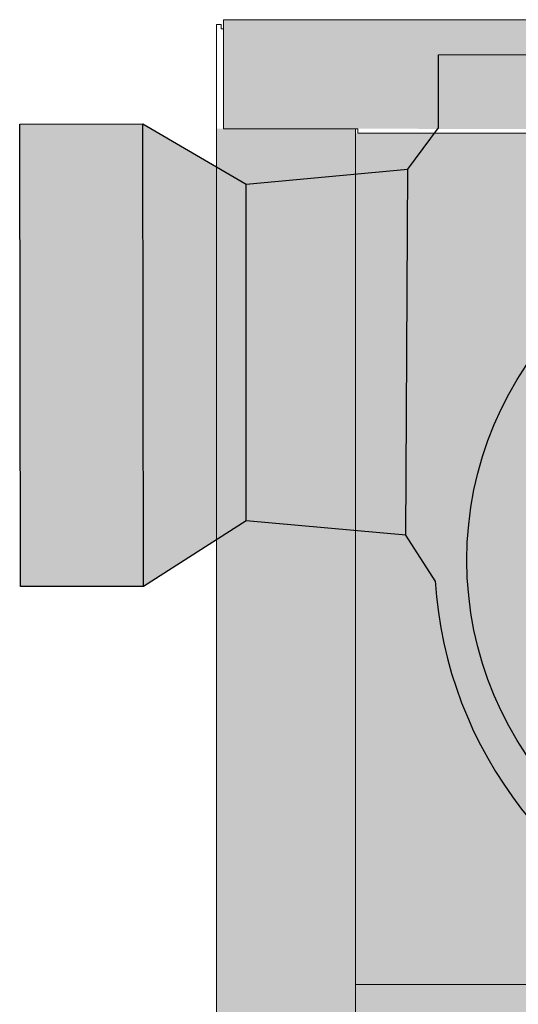
# Model space of a CAD drawing. Units: millimetres. Extents: x 5558 to 10138, y 1335 to 7433.
# Drawn here: x 5758 to 5973, y 3602 to 4027 of the extents above; entities that cross this region are included whole.
import ezdxf

# ---------------------------------------------------------------- set-up
doc = ezdxf.new("R2010")
doc.units = ezdxf.units.MM
doc.layers.add('Konstruktionslinien', color=230, linetype='Continuous')
doc.layers.add('Schwarz 0.15', color=7, linetype='Continuous', lineweight=15)

msp = doc.modelspace()

# ---------------------------------------------------------------- hatches: boundary and pattern name
at = {"layer": 'Konstruktionslinien', "true_color": 0x636466}
h = msp.add_hatch(color=251, dxfattribs=at)
h.dxf.hatch_style = 1
h.paths.add_polyline_path([(6080.22, 4012.07), (5938.7, 4011.8), (5938.7, 4007.89), (6124.04, 4007.89, 0.04848)])
h = msp.add_hatch(color=251, dxfattribs=at)
h.dxf.hatch_style = 1
h.paths.add_polyline_path([(5811.21, 3982.01), (5758.18, 3981.91), (5758.55, 3782.41), (5811.59, 3782.51)])
h.paths.add_polyline_path([(5842.98, 3802.56), (5842.98, 3959.89), (5842.98, 3963.5), (5811.21, 3982.01), (5811.59, 3782.51), (5832.98, 3796.17)])
h = msp.add_hatch(color=251, dxfattribs=at)
h.dxf.hatch_style = 1
h.paths.add_polyline_path([(5758.55, 3782.41), (5795.48, 3782.48), (5795.48, 3981.98), (5758.18, 3981.91)])
at = {"layer": 'Schwarz 0.15', "true_color": 0x636466}
h = msp.add_hatch(color=251, dxfattribs=at)
h.dxf.hatch_style = 1
h.paths.add_polyline_path([(6340.98, 3977.89), (5902.98, 3977.89), (5902.98, 3610.89), (6340.98, 3610.89)])
h.paths.add_polyline_path([(6778.98, 3977.89), (6340.98, 3977.89), (6340.98, 3610.89), (6778.98, 3610.89)])
h.paths.add_polyline_path([(6838.98, 3979.89), (6778.98, 3979.89), (6778.98, 3610.89), (6778.98, 2392.89), (6838.98, 2392.89)])
h.paths.add_polyline_path([(6835.98, 4026.89), (5845.98, 4026.89), (5845.98, 3979.89), (5903.98, 3979.89), (6775.98, 3977.89), (6775.98, 3979.89), (6778.98, 3979.89), (6835.98, 3979.89)])
h.paths.add_polyline_path([(5902.98, 3979.89), (5842.98, 3979.89), (5842.98, 3406.04), (5902.98, 3406.04)])
h.paths.add_polyline_path([(5902.98, 3357.74), (5842.98, 3357.74), (5842.98, 2392.89), (5902.98, 2392.89)])
h.paths.add_polyline_path([(6778.98, 3335.89), (5902.98, 3335.89), (5902.98, 3108.89), (5992.98, 3108.89, -1), (5992.98, 3054.89), (5902.98, 3054.89), (5902.98, 2767.39), (6778.98, 2767.39)])
h.paths.add_polyline_path([(6778.98, 2767.39), (5902.98, 2767.39), (5902.98, 2458.39), (6778.98, 2458.39)])
h.paths.add_polyline_path([(6751.98, 2737.39, -1), (6740.98, 2737.39, -1)], flags=16)
h.paths.add_polyline_path([(6778.98, 3610.89), (6340.98, 3610.89), (5902.98, 3610.89), (5902.98, 3406.04), (5978.49, 3406.04), (5978.49, 3421.15), (6002.49, 3421.15), (6014.49, 3421.89), (6058.49, 3421.89), (6058.49, 3424.39), (6078.49, 3424.39), (6102.49, 3421.15), (6102.49, 3406.04), (6275, 3406.04), (6275.17, 3413.89, -0.414213), (6279.07, 3417.79), (6281.02, 3419.19, 0.414214), (6285.32, 3414.89), (6311.12, 3414.89, -0.650242), (6385.48, 3381.89, -0.414214), (6340.98, 3337.39), (6778.98, 3335.89), (6776.98, 3378.89, -1), (6749.98, 3378.89, -1), (6776.98, 3378.89)])
h.paths.add_polyline_path([(6653.98, 3491.89, -1), (6707.98, 3491.89, -1)], flags=16)
h.paths.add_polyline_path([(5915.98, 3491.89, -1), (5969.98, 3491.89, -1)], flags=16)
h.paths.add_polyline_path([(6778.98, 2458.39), (5902.98, 2458.39), (5902.98, 2392.89), (6778.98, 2392.89)])
h.paths.add_polyline_path([(6835.98, 2392.89), (6778.98, 2392.89), (5902.98, 2392.89), (5845.98, 2392.89), (5845.98, 2348.89), (6835.98, 2348.89)])

# ---------------------------------------------------------------- linework, layer by layer
at = {"color": 7, "linetype": 'Continuous', "lineweight": 25}
for p, q in [((5938.7, 4011.8), (6080.22, 4012.07)), ((5811.59, 3782.51), (5811.21, 3982.01)), ((5924.64, 3804.67), (5925.53, 3962.45)), ((5855.87, 3810.8), (5855.87, 3955.99))]:
    msp.add_line(p, q, dxfattribs=at)
msp.add_lwpolyline([(5937.32, 3784.92), (5924.64, 3804.67), (5855.87, 3810.8), (5811.59, 3782.51), (5758.55, 3782.41), (5758.18, 3981.91), (5811.21, 3982.01), (5855.87, 3955.99), (5925.53, 3962.45), (5938.7, 3980.29), (5938.7, 4011.8)], dxfattribs=at)
msp.add_circle((6100.98, 3793.89), 150, dxfattribs=at)
msp.add_arc((6114.89, 3795.89), 177.91, 183.533, 321.1302, dxfattribs=at)
at = {"layer": 'Schwarz 0.15', "color": 7}
for p, q in [((6835.98, 4026.89), (5845.98, 4026.89)), ((5845.98, 4026.89), (5845.98, 3979.89)), ((5842.98, 4024.89), (5844.98, 4024.89)), ((5842.98, 3406.04), (5842.98, 4024.89)), ((5844.98, 4022.89), (5844.98, 4024.89)), ((5844.98, 4022.89), (5845.98, 4022.89)), ((5903.98, 3979.89), (5845.98, 3979.89)), ((5902.98, 3406.04), (5902.98, 3979.89)), ((5903.98, 3979.89), (5903.98, 3977.89)), ((5962.98, 3977.89), (5903.98, 3977.89)), ((6775.98, 3977.89), (5962.98, 3977.89)), ((5902.98, 3610.89), (6778.98, 3610.89))]:
    msp.add_line(p, q, dxfattribs=at)

doc.saveas('drawing.dxf')
